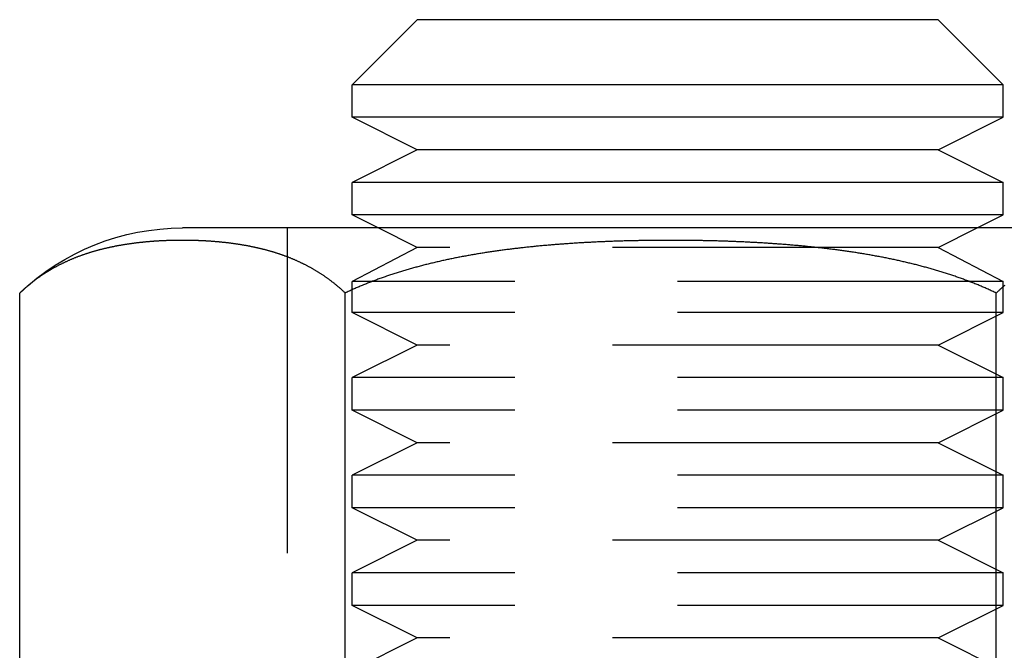
# Model space of a CAD drawing. Extents: x -135 to 657, y -489 to 120.
# Drawn here: x -10 to 5, y 18 to 28 of the extents above; entities that cross this region are included whole.
import ezdxf

# ---------------------------------------------------------------- set-up
doc = ezdxf.new("R2010")
doc.units = 0
doc.header["$LTSCALE"] = 20
doc.linetypes.add('AUSGEZOGEN', pattern=[0])
doc.linetypes.add('VERDECKT', pattern=[0.375, 0.25, -0.125])
doc.layers.get('0').update_dxf_attribs({"linetype": 'AUSGEZOGEN'})
doc.layers.add('STEMPEL', color=3, linetype='AUSGEZOGEN')

# ---------------------------------------------------------------- blocks, each defined once
blk = doc.blocks.new('A$C2EA573AE')
at = {"color": 3, "linetype": 'AUSGEZOGEN', "extrusion": (0, 1, -2e-16)}
for p, q in [((-4, 28), (-5, 27)), ((4, 28), (-4, 28)), ((4, 28), (5, 27)), ((5, 27), (-5, 27)), ((-5, 26.5), (-5, 27)), ((5, 26.5), (5, 27)), ((5, 26.5), (-5, 26.5)), ((-4, 26), (-5, 26.5)), ((4, 26), (5, 26.5)), ((-4, 26), (-5, 25.5)), ((4, 26), (-4, 26)), ((4, 26), (5, 25.5)), ((5, 25.5), (-5, 25.5)), ((-5, 25), (-5, 25.5)), ((5, 25), (5, 25.5)), ((5, 25), (-5, 25)), ((-4.6, 24.8), (-5, 25)), ((4.6, 24.8), (5, 25)), ((7.39377, 24.8), (-7.60623, 24.8)), ((-10.10623, 15), (-10.10623, 23.8)), ((-5.10623, 15), (-5.10623, 23.8)), ((4.89377, 15), (4.89377, 23.8))]:
    blk.add_line(p, q, dxfattribs=at)
at = {"color": 1, "linetype": 'VERDECKT', "extrusion": (0, 1, -2e-16)}
for p, q in [((-6, 24.8), (-6, 14)), ((-4, 24.5), (-4.6, 24.8)), ((4, 24.5), (4.6, 24.8)), ((-4, 24.5), (-5, 23.97589)), ((4, 24.5), (-4, 24.5)), ((4, 24.5), (5, 23.97589)), ((5, 23.97589), (-5, 23.97589)), ((-5, 23.5), (-5, 23.97589)), ((5, 23.5), (5, 23.97589)), ((5, 23.5), (-5, 23.5)), ((-4, 23), (-5, 23.5)), ((4, 23), (5, 23.5)), ((-4, 23), (-5, 22.5)), ((4, 23), (-4, 23)), ((4, 23), (5, 22.5)), ((5, 22.5), (-5, 22.5)), ((-5, 22), (-5, 22.5)), ((5, 22), (5, 22.5)), ((5, 22), (-5, 22)), ((-4, 21.5), (-5, 22)), ((4, 21.5), (5, 22)), ((-4, 21.5), (-5, 21)), ((4, 21.5), (-4, 21.5)), ((4, 21.5), (5, 21)), ((5, 21), (-5, 21)), ((-5, 20.5), (-5, 21)), ((5, 20.5), (5, 21)), ((5, 20.5), (-5, 20.5)), ((-4, 20), (-5, 20.5)), ((4, 20), (5, 20.5)), ((-4, 20), (-5, 19.5)), ((4, 20), (-4, 20)), ((4, 20), (5, 19.5)), ((5, 19.5), (-5, 19.5)), ((-5, 19), (-5, 19.5)), ((5, 19), (5, 19.5)), ((5, 19), (-5, 19)), ((-4, 18.5), (-5, 19)), ((4, 18.5), (5, 19)), ((-4, 18.5), (-5, 18)), ((4, 18.5), (-4, 18.5)), ((4, 18.5), (5, 18))]:
    blk.add_line(p, q, dxfattribs=at)
at = {"color": 3}
for points in [[(-5.10623, 23.8, 0), (-5.11393, 23.8073, 0), (-5.1216, 23.8145, 0), (-5.12926, 23.8217, 0), (-5.1369, 23.8287, 0), (-5.14455, 23.8358, 0), (-5.15222, 23.8428, 0), (-5.15991, 23.8497, 0), (-5.16761, 23.8566, 0), (-5.17533, 23.8635, 0), (-5.18307, 23.8703, 0), (-5.19082, 23.8771, 0), (-5.19859, 23.8838, 0), (-5.20638, 23.8905, 0), (-5.21418, 23.8971, 0), (-5.222, 23.9038, 0), (-5.22983, 23.9103, 0), (-5.23768, 23.9169, 0), (-5.24555, 23.9234, 0), (-5.25343, 23.9298, 0), (-5.26133, 23.9362, 0), (-5.26924, 23.9426, 0), (-5.27717, 23.949, 0), (-5.28511, 23.9552, 0), (-5.29307, 23.9615, 0), (-5.30104, 23.9677, 0), (-5.30903, 23.9739, 0), (-5.31704, 23.98, 0), (-5.32506, 23.9861, 0), (-5.33309, 23.9922, 0), (-5.34114, 23.9982, 0), (-5.3492, 24.0042, 0), (-5.35728, 24.0102, 0), (-5.36537, 24.0161, 0), (-5.37347, 24.0219, 0), (-5.38159, 24.0278, 0), (-5.38973, 24.0336, 0), (-5.39788, 24.0393, 0), (-5.40604, 24.045, 0), (-5.41421, 24.0507, 0), (-5.4224, 24.0564, 0), (-5.4306, 24.062, 0), (-5.43882, 24.0675, 0), (-5.44705, 24.0731, 0), (-5.45529, 24.0786, 0), (-5.46355, 24.084, 0), (-5.47182, 24.0894, 0), (-5.4801, 24.0948, 0), (-5.48839, 24.1002, 0), (-5.4967, 24.1055, 0), (-5.50502, 24.1108, 0), (-5.51335, 24.116, 0), (-5.52169, 24.1212, 0), (-5.53005, 24.1264, 0), (-5.53842, 24.1315, 0), (-5.5468, 24.1366, 0), (-5.55519, 24.1416, 0), (-5.5636, 24.1467, 0), (-5.57201, 24.1517, 0), (-5.58044, 24.1566, 0), (-5.58888, 24.1615, 0), (-5.59733, 24.1664, 0), (-5.60579, 24.1713, 0), (-5.61427, 24.1761, 0), (-5.62275, 24.1809, 0), (-5.63125, 24.1856, 0), (-5.63976, 24.1903, 0), (-5.64827, 24.195, 0), (-5.6568, 24.1996, 0), (-5.66534, 24.2042, 0), (-5.67389, 24.2088, 0), (-5.68245, 24.2134, 0), (-5.69102, 24.2179, 0), (-5.6996, 24.2223, 0), (-5.70819, 24.2268, 0), (-5.71679, 24.2312, 0), (-5.7254, 24.2356, 0), (-5.73403, 24.2399, 0), (-5.74266, 24.2442, 0), (-5.7513, 24.2485, 0), (-5.75995, 24.2527, 0), (-5.7686, 24.2569, 0), (-5.77727, 24.2611, 0), (-5.78595, 24.2652, 0), (-5.79464, 24.2694, 0), (-5.80333, 24.2734, 0), (-5.81204, 24.2775, 0), (-5.82075, 24.2815, 0), (-5.82947, 24.2855, 0), (-5.8382, 24.2894, 0), (-5.84694, 24.2934, 0), (-5.85569, 24.2973, 0), (-5.86445, 24.3011, 0), (-5.87321, 24.3049, 0), (-5.88198, 24.3087, 0), (-5.89076, 24.3125, 0), (-5.89955, 24.3162, 0), (-5.90834, 24.3199, 0), (-5.91715, 24.3236, 0), (-5.92596, 24.3273, 0), (-5.93478, 24.3309, 0), (-5.9436, 24.3344, 0), (-5.95244, 24.338, 0), (-5.96128, 24.3415, 0), (-5.97012, 24.345, 0), (-5.97898, 24.3485, 0), (-5.98784, 24.3519, 0), (-5.99671, 24.3553, 0), (-6.00558, 24.3587, 0), (-6.01446, 24.362, 0), (-6.02335, 24.3654, 0), (-6.03225, 24.3686, 0), (-6.04115, 24.3719, 0), (-6.05005, 24.3751, 0), (-6.05897, 24.3783, 0), (-6.06788, 24.3815, 0), (-6.07681, 24.3846, 0), (-6.08574, 24.3878, 0), (-6.09467, 24.3908, 0), (-6.10362, 24.3939, 0), (-6.11256, 24.3969, 0), (-6.12151, 24.3999, 0), (-6.13047, 24.4029, 0), (-6.13943, 24.4059, 0), (-6.1484, 24.4088, 0), (-6.15737, 24.4117, 0), (-6.16635, 24.4145, 0), (-6.17533, 24.4174, 0), (-6.18432, 24.4202, 0), (-6.19331, 24.423, 0), (-6.20231, 24.4257, 0), (-6.21131, 24.4285, 0), (-6.22031, 24.4312, 0), (-6.22932, 24.4338, 0), (-6.23833, 24.4365, 0), (-6.24735, 24.4391, 0), (-6.25637, 24.4417, 0), (-6.26539, 24.4443, 0), (-6.27442, 24.4468, 0), (-6.28345, 24.4494, 0), (-6.29248, 24.4519, 0), (-6.30152, 24.4543, 0), (-6.31056, 24.4568, 0), (-6.3196, 24.4592, 0), (-6.32865, 24.4616, 0), (-6.3377, 24.464, 0), (-6.34675, 24.4663, 0), (-6.35581, 24.4686, 0), (-6.36486, 24.4709, 0), (-6.37392, 24.4732, 0), (-6.38299, 24.4755, 0), (-6.39205, 24.4777, 0), (-6.40112, 24.4799, 0), (-6.41019, 24.4821, 0), (-6.41926, 24.4842, 0), (-6.42833, 24.4864, 0), (-6.4374, 24.4885, 0), (-6.44648, 24.4906, 0), (-6.45555, 24.4926, 0), (-6.46463, 24.4947, 0), (-6.47371, 24.4967, 0), (-6.48279, 24.4987, 0), (-6.49187, 24.5007, 0), (-6.50096, 24.5026, 0), (-6.51004, 24.5046, 0), (-6.51912, 24.5065, 0), (-6.52821, 24.5084, 0), (-6.5373, 24.5102, 0), (-6.54638, 24.5121, 0), (-6.55547, 24.5139, 0), (-6.56456, 24.5157, 0), (-6.57364, 24.5175, 0), (-6.58273, 24.5192, 0), (-6.59182, 24.521, 0), (-6.6009, 24.5227, 0), (-6.60999, 24.5244, 0), (-6.61908, 24.5261, 0), (-6.62816, 24.5277, 0), (-6.63725, 24.5294, 0), (-6.64633, 24.531, 0), (-6.65542, 24.5326, 0), (-6.6645, 24.5342, 0), (-6.67358, 24.5357, 0), (-6.68266, 24.5372, 0), (-6.69174, 24.5388, 0), (-6.70082, 24.5403, 0), (-6.7099, 24.5417, 0), (-6.71898, 24.5432, 0), (-6.72805, 24.5446, 0), (-6.73712, 24.5461, 0), (-6.74619, 24.5475, 0), (-6.75526, 24.5488, 0), (-6.76433, 24.5502, 0), (-6.7734, 24.5516, 0), (-6.78246, 24.5529, 0), (-6.79152, 24.5542, 0), (-6.80058, 24.5555, 0), (-6.80964, 24.5568, 0), (-6.81869, 24.558, 0), (-6.82774, 24.5592, 0), (-6.83679, 24.5605, 0), (-6.84583, 24.5617, 0), (-6.85488, 24.5628, 0), (-6.86392, 24.564, 0), (-6.87295, 24.5652, 0), (-6.88198, 24.5663, 0), (-6.89101, 24.5674, 0), (-6.90004, 24.5685, 0), (-6.90906, 24.5696, 0), (-6.91808, 24.5707, 0), (-6.9271, 24.5717, 0), (-6.93611, 24.5727, 0), (-6.94511, 24.5738, 0), (-6.95412, 24.5747, 0), (-6.96312, 24.5757, 0), (-6.97211, 24.5767, 0), (-6.9811, 24.5777, 0), (-6.99009, 24.5786, 0), (-6.99907, 24.5795, 0), (-7.00805, 24.5804, 0), (-7.01702, 24.5813, 0), (-7.02598, 24.5822, 0), (-7.03495, 24.583, 0), (-7.0439, 24.5839, 0), (-7.05285, 24.5847, 0), (-7.0618, 24.5855, 0), (-7.07074, 24.5863, 0), (-7.07968, 24.5871, 0), (-7.08861, 24.5879, 0), (-7.09753, 24.5886, 0), (-7.10645, 24.5894, 0), (-7.11536, 24.5901, 0), (-7.12427, 24.5908, 0), (-7.13317, 24.5915, 0), (-7.14206, 24.5922, 0), (-7.15095, 24.5928, 0), (-7.15983, 24.5935, 0), (-7.16871, 24.5941, 0), (-7.17758, 24.5947, 0), (-7.18644, 24.5954, 0), (-7.1953, 24.5959, 0), (-7.20414, 24.5965, 0), (-7.21299, 24.5971, 0), (-7.22182, 24.5977, 0), (-7.23065, 24.5982, 0), (-7.23947, 24.5987, 0), (-7.24828, 24.5992, 0), (-7.25709, 24.5997, 0), (-7.26588, 24.6002, 0), (-7.27467, 24.6007, 0), (-7.28345, 24.6011, 0), (-7.29223, 24.6016, 0), (-7.301, 24.602, 0), (-7.30975, 24.6024, 0), (-7.3185, 24.6028, 0), (-7.32725, 24.6032, 0), (-7.33598, 24.6036, 0), (-7.3447, 24.604, 0), (-7.35342, 24.6043, 0), (-7.36213, 24.6047, 0), (-7.37083, 24.605, 0), (-7.37952, 24.6053, 0), (-7.3882, 24.6056, 0), (-7.39687, 24.6059, 0), (-7.40553, 24.6062, 0), (-7.41419, 24.6065, 0), (-7.42283, 24.6067, 0), (-7.43146, 24.6069, 0), (-7.44009, 24.6072, 0), (-7.44871, 24.6074, 0), (-7.45731, 24.6076, 0), (-7.46591, 24.6078, 0), (-7.47449, 24.608, 0), (-7.48307, 24.6081, 0), (-7.49163, 24.6083, 0), (-7.50019, 24.6084, 0), (-7.50873, 24.6086, 0), (-7.51727, 24.6087, 0), (-7.52579, 24.6088, 0), (-7.53431, 24.6089, 0), (-7.54281, 24.609, 0), (-7.5513, 24.6091, 0), (-7.55978, 24.6091, 0), (-7.56825, 24.6092, 0), (-7.57671, 24.6092, 0), (-7.58516, 24.6093, 0), (-7.59359, 24.6093, 0), (-7.60202, 24.6093, 0), (-7.61043, 24.6093, 0), (-7.61886, 24.6093, 0), (-7.62729, 24.6093, 0), (-7.63574, 24.6092, 0), (-7.6442, 24.6092, 0), (-7.65267, 24.6091, 0), (-7.66115, 24.6091, 0), (-7.66964, 24.609, 0), (-7.67814, 24.6089, 0), (-7.68666, 24.6088, 0), (-7.69518, 24.6087, 0), (-7.70372, 24.6086, 0), (-7.71226, 24.6084, 0), (-7.72082, 24.6083, 0), (-7.72938, 24.6081, 0), (-7.73796, 24.608, 0), (-7.74654, 24.6078, 0), (-7.75514, 24.6076, 0), (-7.76375, 24.6074, 0), (-7.77236, 24.6072, 0), (-7.78099, 24.6069, 0), (-7.78962, 24.6067, 0), (-7.79826, 24.6065, 0), (-7.80692, 24.6062, 0), (-7.81558, 24.6059, 0), (-7.82425, 24.6056, 0), (-7.83293, 24.6053, 0), (-7.84162, 24.605, 0), (-7.85032, 24.6047, 0), (-7.85903, 24.6043, 0), (-7.86775, 24.604, 0), (-7.87647, 24.6036, 0), (-7.88521, 24.6032, 0), (-7.89395, 24.6028, 0), (-7.9027, 24.6024, 0), (-7.91146, 24.602, 0), (-7.92022, 24.6016, 0), (-7.929, 24.6011, 0), (-7.93778, 24.6007, 0), (-7.94657, 24.6002, 0), (-7.95537, 24.5997, 0), (-7.96417, 24.5992, 0), (-7.97298, 24.5987, 0), (-7.9818, 24.5982, 0), (-7.99063, 24.5977, 0), (-7.99946, 24.5971, 0), (-8.00831, 24.5965, 0), (-8.01715, 24.5959, 0), (-8.02601, 24.5954, 0), (-8.03487, 24.5947, 0), (-8.04374, 24.5941, 0), (-8.05262, 24.5935, 0), (-8.0615, 24.5928, 0), (-8.07039, 24.5922, 0), (-8.07928, 24.5915, 0), (-8.08818, 24.5908, 0), (-8.09709, 24.5901, 0), (-8.106, 24.5894, 0), (-8.11492, 24.5886, 0), (-8.12384, 24.5879, 0), (-8.13277, 24.5871, 0), (-8.14171, 24.5863, 0), (-8.15065, 24.5855, 0), (-8.1596, 24.5847, 0), (-8.16855, 24.5839, 0), (-8.1775, 24.583, 0), (-8.18647, 24.5822, 0), (-8.19543, 24.5813, 0), (-8.20441, 24.5804, 0), (-8.21338, 24.5795, 0), (-8.22236, 24.5786, 0), (-8.23135, 24.5777, 0), (-8.24034, 24.5767, 0), (-8.24933, 24.5757, 0), (-8.25833, 24.5747, 0), (-8.26734, 24.5738, 0), (-8.27634, 24.5727, 0), (-8.28535, 24.5717, 0), (-8.29437, 24.5707, 0), (-8.30339, 24.5696, 0), (-8.31241, 24.5685, 0), (-8.32144, 24.5674, 0), (-8.33047, 24.5663, 0), (-8.3395, 24.5652, 0), (-8.34854, 24.564, 0), (-8.35757, 24.5628, 0), (-8.36662, 24.5617, 0), (-8.37566, 24.5605, 0), (-8.38471, 24.5592, 0), (-8.39376, 24.558, 0), (-8.40281, 24.5568, 0), (-8.41187, 24.5555, 0), (-8.42093, 24.5542, 0), (-8.42999, 24.5529, 0), (-8.43905, 24.5516, 0), (-8.44812, 24.5502, 0), (-8.45719, 24.5488, 0), (-8.46626, 24.5475, 0), (-8.47533, 24.5461, 0), (-8.4844, 24.5446, 0), (-8.49347, 24.5432, 0), (-8.50255, 24.5417, 0), (-8.51163, 24.5403, 0), (-8.52071, 24.5388, 0), (-8.52979, 24.5372, 0), (-8.53887, 24.5357, 0), (-8.54795, 24.5342, 0), (-8.55703, 24.5326, 0), (-8.56612, 24.531, 0), (-8.5752, 24.5294, 0), (-8.58429, 24.5277, 0), (-8.59337, 24.5261, 0), (-8.60246, 24.5244, 0), (-8.61155, 24.5227, 0), (-8.62063, 24.521, 0), (-8.62972, 24.5192, 0), (-8.63881, 24.5175, 0), (-8.6479, 24.5157, 0), (-8.65698, 24.5139, 0), (-8.66607, 24.5121, 0), (-8.67515, 24.5102, 0), (-8.68424, 24.5084, 0), (-8.69333, 24.5065, 0), (-8.70241, 24.5046, 0), (-8.71149, 24.5026, 0), (-8.72058, 24.5007, 0), (-8.72966, 24.4987, 0), (-8.73874, 24.4967, 0), (-8.74782, 24.4947, 0), (-8.7569, 24.4926, 0), (-8.76597, 24.4906, 0), (-8.77505, 24.4885, 0), (-8.78412, 24.4864, 0), (-8.7932, 24.4842, 0), (-8.80227, 24.4821, 0), (-8.81133, 24.4799, 0), (-8.8204, 24.4777, 0), (-8.82946, 24.4755, 0), (-8.83853, 24.4732, 0), (-8.84759, 24.4709, 0), (-8.85664, 24.4686, 0), (-8.8657, 24.4663, 0), (-8.87475, 24.464, 0), (-8.8838, 24.4616, 0), (-8.89285, 24.4592, 0), (-8.90189, 24.4568, 0), (-8.91093, 24.4543, 0), (-8.91997, 24.4519, 0), (-8.929, 24.4494, 0), (-8.93803, 24.4468, 0), (-8.94706, 24.4443, 0), (-8.95608, 24.4417, 0), (-8.9651, 24.4391, 0), (-8.97412, 24.4365, 0), (-8.98313, 24.4338, 0), (-8.99214, 24.4312, 0), (-9.00114, 24.4285, 0), (-9.01014, 24.4257, 0), (-9.01914, 24.423, 0), (-9.02813, 24.4202, 0), (-9.03712, 24.4174, 0), (-9.0461, 24.4145, 0), (-9.05508, 24.4117, 0), (-9.06405, 24.4088, 0), (-9.07302, 24.4059, 0), (-9.08198, 24.4029, 0), (-9.09094, 24.3999, 0), (-9.09989, 24.3969, 0), (-9.10883, 24.3939, 0), (-9.11778, 24.3908, 0), (-9.12671, 24.3878, 0), (-9.13564, 24.3846, 0), (-9.14457, 24.3815, 0), (-9.15348, 24.3783, 0), (-9.1624, 24.3751, 0), (-9.1713, 24.3719, 0), (-9.1802, 24.3686, 0), (-9.1891, 24.3654, 0), (-9.19799, 24.362, 0), (-9.20687, 24.3587, 0), (-9.21574, 24.3553, 0), (-9.22461, 24.3519, 0), (-9.23347, 24.3485, 0), (-9.24233, 24.345, 0), (-9.25117, 24.3415, 0), (-9.26001, 24.338, 0), (-9.26885, 24.3344, 0), (-9.27767, 24.3309, 0), (-9.28649, 24.3273, 0), (-9.2953, 24.3236, 0), (-9.30411, 24.3199, 0), (-9.3129, 24.3162, 0), (-9.32169, 24.3125, 0), (-9.33047, 24.3087, 0), (-9.33924, 24.3049, 0), (-9.34801, 24.3011, 0), (-9.35676, 24.2973, 0), (-9.36551, 24.2934, 0), (-9.37425, 24.2894, 0), (-9.38298, 24.2855, 0), (-9.3917, 24.2815, 0), (-9.40041, 24.2775, 0), (-9.40912, 24.2734, 0), (-9.41781, 24.2694, 0), (-9.4265, 24.2652, 0), (-9.43518, 24.2611, 0), (-9.44385, 24.2569, 0), (-9.45251, 24.2527, 0), (-9.46115, 24.2485, 0), (-9.46979, 24.2442, 0), (-9.47842, 24.2399, 0), (-9.48705, 24.2356, 0), (-9.49566, 24.2312, 0), (-9.50426, 24.2268, 0), (-9.51285, 24.2223, 0), (-9.52143, 24.2179, 0), (-9.53, 24.2134, 0), (-9.53856, 24.2088, 0), (-9.54711, 24.2042, 0), (-9.55565, 24.1996, 0), (-9.56418, 24.195, 0), (-9.57269, 24.1903, 0), (-9.5812, 24.1856, 0), (-9.5897, 24.1809, 0), (-9.59818, 24.1761, 0), (-9.60666, 24.1713, 0), (-9.61512, 24.1664, 0), (-9.62357, 24.1615, 0), (-9.63201, 24.1566, 0), (-9.64044, 24.1517, 0), (-9.64885, 24.1467, 0), (-9.65726, 24.1416, 0), (-9.66565, 24.1366, 0), (-9.67403, 24.1315, 0), (-9.6824, 24.1264, 0), (-9.69076, 24.1212, 0), (-9.6991, 24.116, 0), (-9.70743, 24.1108, 0), (-9.71575, 24.1055, 0), (-9.72406, 24.1002, 0), (-9.73235, 24.0948, 0), (-9.74063, 24.0894, 0), (-9.7489, 24.084, 0), (-9.75716, 24.0786, 0), (-9.7654, 24.0731, 0), (-9.77363, 24.0675, 0), (-9.78185, 24.062, 0), (-9.79005, 24.0564, 0), (-9.79824, 24.0507, 0), (-9.80641, 24.045, 0), (-9.81457, 24.0393, 0), (-9.82272, 24.0336, 0), (-9.83086, 24.0278, 0), (-9.83898, 24.0219, 0), (-9.84708, 24.0161, 0), (-9.85517, 24.0102, 0), (-9.86325, 24.0042, 0), (-9.87131, 23.9982, 0), (-9.87936, 23.9922, 0), (-9.88739, 23.9861, 0), (-9.89541, 23.98, 0), (-9.90342, 23.9739, 0), (-9.91141, 23.9677, 0), (-9.91938, 23.9615, 0), (-9.92734, 23.9552, 0), (-9.93528, 23.949, 0), (-9.94321, 23.9426, 0), (-9.95113, 23.9362, 0), (-9.95902, 23.9298, 0), (-9.9669, 23.9234, 0), (-9.97477, 23.9169, 0), (-9.98262, 23.9103, 0), (-9.99045, 23.9038, 0), (-9.99827, 23.8971, 0), (-10.0061, 23.8905, 0), (-10.0139, 23.8838, 0), (-10.0216, 23.8771, 0), (-10.0294, 23.8703, 0), (-10.0371, 23.8635, 0), (-10.0448, 23.8566, 0), (-10.0525, 23.8497, 0), (-10.0602, 23.8428, 0), (-10.0679, 23.8358, 0), (-10.0755, 23.8287, 0), (-10.0832, 23.8217, 0), (-10.0908, 23.8145, 0), (-10.0985, 23.8073, 0), (-10.1062, 23.8, 0)], [(4.89377, 23.8, 0), (4.87837, 23.8073, 0), (4.86302, 23.8145, 0), (4.8477, 23.8217, 0), (4.83242, 23.8287, 0), (4.81712, 23.8358, 0), (4.80178, 23.8428, 0), (4.78641, 23.8497, 0), (4.771, 23.8566, 0), (4.75556, 23.8635, 0), (4.74009, 23.8703, 0), (4.72458, 23.8771, 0), (4.70904, 23.8838, 0), (4.69347, 23.8905, 0), (4.67787, 23.8971, 0), (4.66223, 23.9038, 0), (4.64657, 23.9103, 0), (4.63086, 23.9169, 0), (4.61513, 23.9234, 0), (4.59937, 23.9298, 0), (4.58357, 23.9362, 0), (4.56775, 23.9426, 0), (4.55189, 23.949, 0), (4.536, 23.9552, 0), (4.52009, 23.9615, 0), (4.50414, 23.9677, 0), (4.48816, 23.9739, 0), (4.47215, 23.98, 0), (4.45611, 23.9861, 0), (4.44005, 23.9922, 0), (4.42395, 23.9982, 0), (4.40782, 24.0042, 0), (4.39167, 24.0102, 0), (4.37549, 24.0161, 0), (4.35928, 24.0219, 0), (4.34304, 24.0278, 0), (4.32677, 24.0336, 0), (4.31047, 24.0393, 0), (4.29415, 24.045, 0), (4.2778, 24.0507, 0), (4.26142, 24.0564, 0), (4.24502, 24.062, 0), (4.22858, 24.0675, 0), (4.21213, 24.0731, 0), (4.19564, 24.0786, 0), (4.17913, 24.084, 0), (4.16259, 24.0894, 0), (4.14603, 24.0948, 0), (4.12944, 24.1002, 0), (4.11283, 24.1055, 0), (4.09619, 24.1108, 0), (4.07953, 24.116, 0), (4.06284, 24.1212, 0), (4.04612, 24.1264, 0), (4.02939, 24.1315, 0), (4.01263, 24.1366, 0), (3.99584, 24.1416, 0), (3.97903, 24.1467, 0), (3.9622, 24.1517, 0), (3.94534, 24.1566, 0), (3.92846, 24.1615, 0), (3.91156, 24.1664, 0), (3.89464, 24.1713, 0), (3.87769, 24.1761, 0), (3.86072, 24.1809, 0), (3.84373, 24.1856, 0), (3.82671, 24.1903, 0), (3.80968, 24.195, 0), (3.79262, 24.1996, 0), (3.77554, 24.2042, 0), (3.75844, 24.2088, 0), (3.74132, 24.2134, 0), (3.72418, 24.2179, 0), (3.70702, 24.2223, 0), (3.68984, 24.2268, 0), (3.67264, 24.2312, 0), (3.65542, 24.2356, 0), (3.63817, 24.2399, 0), (3.62091, 24.2442, 0), (3.60363, 24.2485, 0), (3.58633, 24.2527, 0), (3.56902, 24.2569, 0), (3.55168, 24.2611, 0), (3.53433, 24.2652, 0), (3.51695, 24.2694, 0), (3.49956, 24.2734, 0), (3.48215, 24.2775, 0), (3.46473, 24.2815, 0), (3.44728, 24.2855, 0), (3.42982, 24.2894, 0), (3.41234, 24.2934, 0), (3.39485, 24.2973, 0), (3.37734, 24.3011, 0), (3.35981, 24.3049, 0), (3.34226, 24.3087, 0), (3.3247, 24.3125, 0), (3.30713, 24.3162, 0), (3.28954, 24.3199, 0), (3.27193, 24.3236, 0), (3.25431, 24.3273, 0), (3.23667, 24.3309, 0), (3.21902, 24.3344, 0), (3.20135, 24.338, 0), (3.18367, 24.3415, 0), (3.16598, 24.345, 0), (3.14827, 24.3485, 0), (3.13054, 24.3519, 0), (3.11281, 24.3553, 0), (3.09506, 24.3587, 0), (3.0773, 24.362, 0), (3.05952, 24.3654, 0), (3.04173, 24.3686, 0), (3.02393, 24.3719, 0), (3.00612, 24.3751, 0), (2.98829, 24.3783, 0), (2.97046, 24.3815, 0), (2.95261, 24.3846, 0), (2.93475, 24.3878, 0), (2.91688, 24.3908, 0), (2.89899, 24.3939, 0), (2.8811, 24.3969, 0), (2.8632, 24.3999, 0), (2.84528, 24.4029, 0), (2.82736, 24.4059, 0), (2.80942, 24.4088, 0), (2.79148, 24.4117, 0), (2.77352, 24.4145, 0), (2.75556, 24.4174, 0), (2.73759, 24.4202, 0), (2.7196, 24.423, 0), (2.70161, 24.4257, 0), (2.68361, 24.4285, 0), (2.66561, 24.4312, 0), (2.64759, 24.4338, 0), (2.62956, 24.4365, 0), (2.61153, 24.4391, 0), (2.59349, 24.4417, 0), (2.57545, 24.4443, 0), (2.55739, 24.4468, 0), (2.53933, 24.4494, 0), (2.52126, 24.4519, 0), (2.50319, 24.4543, 0), (2.48511, 24.4568, 0), (2.46702, 24.4592, 0), (2.44893, 24.4616, 0), (2.43083, 24.464, 0), (2.41272, 24.4663, 0), (2.39461, 24.4686, 0), (2.3765, 24.4709, 0), (2.35838, 24.4732, 0), (2.34025, 24.4755, 0), (2.32212, 24.4777, 0), (2.30399, 24.4799, 0), (2.28586, 24.4821, 0), (2.26771, 24.4842, 0), (2.24957, 24.4864, 0), (2.23142, 24.4885, 0), (2.21327, 24.4906, 0), (2.19512, 24.4926, 0), (2.17696, 24.4947, 0), (2.1588, 24.4967, 0), (2.14064, 24.4987, 0), (2.12248, 24.5007, 0), (2.10431, 24.5026, 0), (2.08614, 24.5046, 0), (2.06798, 24.5065, 0), (2.04981, 24.5084, 0), (2.03163, 24.5102, 0), (2.01346, 24.5121, 0), (1.99529, 24.5139, 0), (1.97711, 24.5157, 0), (1.95894, 24.5175, 0), (1.94077, 24.5192, 0), (1.92259, 24.521, 0), (1.90442, 24.5227, 0), (1.88625, 24.5244, 0), (1.86807, 24.5261, 0), (1.8499, 24.5277, 0), (1.83173, 24.5294, 0), (1.81356, 24.531, 0), (1.79539, 24.5326, 0), (1.77723, 24.5342, 0), (1.75906, 24.5357, 0), (1.7409, 24.5372, 0), (1.72274, 24.5388, 0), (1.70458, 24.5403, 0), (1.68642, 24.5417, 0), (1.66827, 24.5432, 0), (1.65012, 24.5446, 0), (1.63198, 24.5461, 0), (1.61384, 24.5475, 0), (1.5957, 24.5488, 0), (1.57756, 24.5502, 0), (1.55943, 24.5516, 0), (1.54131, 24.5529, 0), (1.52318, 24.5542, 0), (1.50507, 24.5555, 0), (1.48695, 24.5568, 0), (1.46885, 24.558, 0), (1.45074, 24.5592, 0), (1.43265, 24.5605, 0), (1.41456, 24.5617, 0), (1.39647, 24.5628, 0), (1.37839, 24.564, 0), (1.36032, 24.5652, 0), (1.34226, 24.5663, 0), (1.3242, 24.5674, 0), (1.30615, 24.5685, 0), (1.2881, 24.5696, 0), (1.27006, 24.5707, 0), (1.25203, 24.5717, 0), (1.23401, 24.5727, 0), (1.216, 24.5738, 0), (1.19799, 24.5747, 0), (1.17999, 24.5757, 0), (1.162, 24.5767, 0), (1.14402, 24.5777, 0), (1.12605, 24.5786, 0), (1.10809, 24.5795, 0), (1.09013, 24.5804, 0), (1.07219, 24.5813, 0), (1.05426, 24.5822, 0), (1.03633, 24.583, 0), (1.01842, 24.5839, 0), (1.00052, 24.5847, 0), (0.98262, 24.5855, 0), (0.96474, 24.5863, 0), (0.94687, 24.5871, 0), (0.92901, 24.5879, 0), (0.91116, 24.5886, 0), (0.89333, 24.5894, 0), (0.8755, 24.5901, 0), (0.85769, 24.5908, 0), (0.83988, 24.5915, 0), (0.8221, 24.5922, 0), (0.80432, 24.5928, 0), (0.78656, 24.5935, 0), (0.7688, 24.5941, 0), (0.75107, 24.5947, 0), (0.73334, 24.5954, 0), (0.71563, 24.5959, 0), (0.69794, 24.5965, 0), (0.68025, 24.5971, 0), (0.66258, 24.5977, 0), (0.64493, 24.5982, 0), (0.62729, 24.5987, 0), (0.60967, 24.5992, 0), (0.59205, 24.5997, 0), (0.57446, 24.6002, 0), (0.55688, 24.6007, 0), (0.53932, 24.6011, 0), (0.52177, 24.6016, 0), (0.50423, 24.602, 0), (0.48672, 24.6024, 0), (0.46922, 24.6028, 0), (0.45173, 24.6032, 0), (0.43427, 24.6036, 0), (0.41682, 24.604, 0), (0.39939, 24.6043, 0), (0.38197, 24.6047, 0), (0.36457, 24.605, 0), (0.34719, 24.6053, 0), (0.32983, 24.6056, 0), (0.31249, 24.6059, 0), (0.29516, 24.6062, 0), (0.27785, 24.6065, 0), (0.26056, 24.6067, 0), (0.2433, 24.6069, 0), (0.22604, 24.6072, 0), (0.20882, 24.6074, 0), (0.1916, 24.6076, 0), (0.17441, 24.6078, 0), (0.15724, 24.608, 0), (0.14009, 24.6081, 0), (0.12296, 24.6083, 0), (0.10585, 24.6084, 0), (0.08876, 24.6086, 0), (0.07169, 24.6087, 0), (0.05464, 24.6088, 0), (0.03761, 24.6089, 0), (0.02061, 24.609, 0), (0.00362, 24.6091, 0), (-0.01334, 24.6091, 0), (-0.03028, 24.6092, 0), (-0.04719, 24.6092, 0), (-0.06409, 24.6093, 0), (-0.08096, 24.6093, 0), (-0.09781, 24.6093, 0), (-0.11464, 24.6093, 0), (-0.13149, 24.6093, 0), (-0.14836, 24.6093, 0), (-0.16526, 24.6092, 0), (-0.18217, 24.6092, 0), (-0.19911, 24.6091, 0), (-0.21607, 24.6091, 0), (-0.23306, 24.609, 0), (-0.25006, 24.6089, 0), (-0.26709, 24.6088, 0), (-0.28414, 24.6087, 0), (-0.30121, 24.6086, 0), (-0.3183, 24.6084, 0), (-0.33541, 24.6083, 0), (-0.35254, 24.6081, 0), (-0.36969, 24.608, 0), (-0.38686, 24.6078, 0), (-0.40405, 24.6076, 0), (-0.42127, 24.6074, 0), (-0.4385, 24.6072, 0), (-0.45575, 24.6069, 0), (-0.47302, 24.6067, 0), (-0.4903, 24.6065, 0), (-0.50761, 24.6062, 0), (-0.52494, 24.6059, 0), (-0.54228, 24.6056, 0), (-0.55964, 24.6053, 0), (-0.57702, 24.605, 0), (-0.59442, 24.6047, 0), (-0.61184, 24.6043, 0), (-0.62927, 24.604, 0), (-0.64672, 24.6036, 0), (-0.66419, 24.6032, 0), (-0.68167, 24.6028, 0), (-0.69917, 24.6024, 0), (-0.71669, 24.602, 0), (-0.73422, 24.6016, 0), (-0.75177, 24.6011, 0), (-0.76933, 24.6007, 0), (-0.78691, 24.6002, 0), (-0.80451, 24.5997, 0), (-0.82212, 24.5992, 0), (-0.83974, 24.5987, 0), (-0.85738, 24.5982, 0), (-0.87504, 24.5977, 0), (-0.8927, 24.5971, 0), (-0.91039, 24.5965, 0), (-0.92808, 24.5959, 0), (-0.94579, 24.5954, 0), (-0.96352, 24.5947, 0), (-0.98126, 24.5941, 0), (-0.99901, 24.5935, 0), (-1.01677, 24.5928, 0), (-1.03455, 24.5922, 0), (-1.05234, 24.5915, 0), (-1.07014, 24.5908, 0), (-1.08795, 24.5901, 0), (-1.10578, 24.5894, 0), (-1.12361, 24.5886, 0), (-1.14146, 24.5879, 0), (-1.15932, 24.5871, 0), (-1.17719, 24.5863, 0), (-1.19507, 24.5855, 0), (-1.21297, 24.5847, 0), (-1.23087, 24.5839, 0), (-1.24878, 24.583, 0), (-1.26671, 24.5822, 0), (-1.28464, 24.5813, 0), (-1.30259, 24.5804, 0), (-1.32054, 24.5795, 0), (-1.3385, 24.5786, 0), (-1.35647, 24.5777, 0), (-1.37445, 24.5767, 0), (-1.39244, 24.5757, 0), (-1.41044, 24.5747, 0), (-1.42845, 24.5738, 0), (-1.44646, 24.5727, 0), (-1.46448, 24.5717, 0), (-1.48251, 24.5707, 0), (-1.50055, 24.5696, 0), (-1.5186, 24.5685, 0), (-1.53665, 24.5674, 0), (-1.55471, 24.5663, 0), (-1.57277, 24.5652, 0), (-1.59085, 24.564, 0), (-1.60892, 24.5628, 0), (-1.62701, 24.5617, 0), (-1.6451, 24.5605, 0), (-1.6632, 24.5592, 0), (-1.6813, 24.558, 0), (-1.6994, 24.5568, 0), (-1.71752, 24.5555, 0), (-1.73563, 24.5542, 0), (-1.75376, 24.5529, 0), (-1.77188, 24.5516, 0), (-1.79001, 24.5502, 0), (-1.80815, 24.5488, 0), (-1.82629, 24.5475, 0), (-1.84443, 24.5461, 0), (-1.86257, 24.5446, 0), (-1.88072, 24.5432, 0), (-1.89888, 24.5417, 0), (-1.91703, 24.5403, 0), (-1.93519, 24.5388, 0), (-1.95335, 24.5372, 0), (-1.97151, 24.5357, 0), (-1.98968, 24.5342, 0), (-2.00784, 24.5326, 0), (-2.02601, 24.531, 0), (-2.04418, 24.5294, 0), (-2.06235, 24.5277, 0), (-2.08052, 24.5261, 0), (-2.0987, 24.5244, 0), (-2.11687, 24.5227, 0), (-2.13504, 24.521, 0), (-2.15322, 24.5192, 0), (-2.17139, 24.5175, 0), (-2.18957, 24.5157, 0), (-2.20774, 24.5139, 0), (-2.22591, 24.5121, 0), (-2.24408, 24.5102, 0), (-2.26226, 24.5084, 0), (-2.28043, 24.5065, 0), (-2.2986, 24.5046, 0), (-2.31676, 24.5026, 0), (-2.33493, 24.5007, 0), (-2.35309, 24.4987, 0), (-2.37125, 24.4967, 0), (-2.38941, 24.4947, 0), (-2.40757, 24.4926, 0), (-2.42572, 24.4906, 0), (-2.44387, 24.4885, 0), (-2.46202, 24.4864, 0), (-2.48017, 24.4842, 0), (-2.49831, 24.4821, 0), (-2.51644, 24.4799, 0), (-2.53458, 24.4777, 0), (-2.5527, 24.4755, 0), (-2.57083, 24.4732, 0), (-2.58895, 24.4709, 0), (-2.60706, 24.4686, 0), (-2.62517, 24.4663, 0), (-2.64328, 24.464, 0), (-2.66138, 24.4616, 0), (-2.67947, 24.4592, 0), (-2.69756, 24.4568, 0), (-2.71564, 24.4543, 0), (-2.73371, 24.4519, 0), (-2.75178, 24.4494, 0), (-2.76984, 24.4468, 0), (-2.7879, 24.4443, 0), (-2.80594, 24.4417, 0), (-2.82398, 24.4391, 0), (-2.84201, 24.4365, 0), (-2.86004, 24.4338, 0), (-2.87806, 24.4312, 0), (-2.89606, 24.4285, 0), (-2.91406, 24.4257, 0), (-2.93205, 24.423, 0), (-2.95004, 24.4202, 0), (-2.96801, 24.4174, 0), (-2.98597, 24.4145, 0), (-3.00393, 24.4117, 0), (-3.02187, 24.4088, 0), (-3.03981, 24.4059, 0), (-3.05773, 24.4029, 0), (-3.07565, 24.3999, 0), (-3.09355, 24.3969, 0), (-3.11144, 24.3939, 0), (-3.12933, 24.3908, 0), (-3.1472, 24.3878, 0), (-3.16506, 24.3846, 0), (-3.18291, 24.3815, 0), (-3.20074, 24.3783, 0), (-3.21857, 24.3751, 0), (-3.23638, 24.3719, 0), (-3.25418, 24.3686, 0), (-3.27197, 24.3654, 0), (-3.28975, 24.362, 0), (-3.30751, 24.3587, 0), (-3.32526, 24.3553, 0), (-3.34299, 24.3519, 0), (-3.36072, 24.3485, 0), (-3.37843, 24.345, 0), (-3.39612, 24.3415, 0), (-3.4138, 24.338, 0), (-3.43147, 24.3344, 0), (-3.44912, 24.3309, 0), (-3.46676, 24.3273, 0), (-3.48438, 24.3236, 0), (-3.50199, 24.3199, 0), (-3.51958, 24.3162, 0), (-3.53715, 24.3125, 0), (-3.55471, 24.3087, 0), (-3.57226, 24.3049, 0), (-3.58979, 24.3011, 0), (-3.6073, 24.2973, 0), (-3.62479, 24.2934, 0), (-3.64227, 24.2894, 0), (-3.65973, 24.2855, 0), (-3.67718, 24.2815, 0), (-3.6946, 24.2775, 0), (-3.71201, 24.2734, 0), (-3.7294, 24.2694, 0), (-3.74678, 24.2652, 0), (-3.76413, 24.2611, 0), (-3.78147, 24.2569, 0), (-3.79878, 24.2527, 0), (-3.81608, 24.2485, 0), (-3.83336, 24.2442, 0), (-3.85062, 24.2399, 0), (-3.86787, 24.2356, 0), (-3.88509, 24.2312, 0), (-3.90229, 24.2268, 0), (-3.91947, 24.2223, 0), (-3.93663, 24.2179, 0), (-3.95377, 24.2134, 0), (-3.97089, 24.2088, 0), (-3.98799, 24.2042, 0), (-4.00507, 24.1996, 0), (-4.02213, 24.195, 0), (-4.03916, 24.1903, 0), (-4.05618, 24.1856, 0), (-4.07317, 24.1809, 0), (-4.09014, 24.1761, 0), (-4.10709, 24.1713, 0), (-4.12401, 24.1664, 0), (-4.14091, 24.1615, 0), (-4.15779, 24.1566, 0), (-4.17465, 24.1517, 0), (-4.19148, 24.1467, 0), (-4.20829, 24.1416, 0), (-4.22508, 24.1366, 0), (-4.24184, 24.1315, 0), (-4.25858, 24.1264, 0), (-4.27529, 24.1212, 0), (-4.29198, 24.116, 0), (-4.30864, 24.1108, 0), (-4.32528, 24.1055, 0), (-4.34189, 24.1002, 0), (-4.35848, 24.0948, 0), (-4.37504, 24.0894, 0), (-4.39158, 24.084, 0), (-4.40809, 24.0786, 0), (-4.42458, 24.0731, 0), (-4.44103, 24.0675, 0), (-4.45747, 24.062, 0), (-4.47387, 24.0564, 0), (-4.49025, 24.0507, 0), (-4.5066, 24.045, 0), (-4.52292, 24.0393, 0), (-4.53922, 24.0336, 0), (-4.55549, 24.0278, 0), (-4.57173, 24.0219, 0), (-4.58794, 24.0161, 0), (-4.60412, 24.0102, 0), (-4.62028, 24.0042, 0), (-4.6364, 23.9982, 0), (-4.6525, 23.9922, 0), (-4.66856, 23.9861, 0), (-4.6846, 23.98, 0), (-4.70061, 23.9739, 0), (-4.71659, 23.9677, 0), (-4.73254, 23.9615, 0), (-4.74845, 23.9552, 0), (-4.76434, 23.949, 0), (-4.7802, 23.9426, 0), (-4.79602, 23.9362, 0), (-4.81182, 23.9298, 0), (-4.82758, 23.9234, 0), (-4.84332, 23.9169, 0), (-4.85902, 23.9103, 0), (-4.87468, 23.9038, 0), (-4.89032, 23.8971, 0), (-4.90592, 23.8905, 0), (-4.9215, 23.8838, 0), (-4.93703, 23.8771, 0), (-4.95254, 23.8703, 0), (-4.96801, 23.8635, 0), (-4.98345, 23.8566, 0), (-4.99886, 23.8497, 0), (-5.01423, 23.8428, 0), (-5.02957, 23.8358, 0), (-5.04487, 23.8287, 0), (-5.06015, 23.8217, 0), (-5.07547, 23.8145, 0), (-5.09083, 23.8073, 0), (-5.10623, 23.8, 0)], [(5.02523, 23.9169, 0), (5.01738, 23.9103, 0), (5.00955, 23.9038, 0), (5.00173, 23.8971, 0), (4.99393, 23.8905, 0), (4.98614, 23.8838, 0), (4.97837, 23.8771, 0), (4.97062, 23.8703, 0), (4.96288, 23.8635, 0), (4.95516, 23.8566, 0), (4.94746, 23.8497, 0), (4.93977, 23.8428, 0), (4.9321, 23.8358, 0), (4.92445, 23.8287, 0), (4.91681, 23.8217, 0), (4.90915, 23.8145, 0), (4.90147, 23.8073, 0), (4.89377, 23.8, 0)]]:
    blk.add_polyline3d(points, dxfattribs=at)
at = {"color": 3, "linetype": 'AUSGEZOGEN', "extrusion": (0, -2e-16, -1)}
blk.add_arc((7.60623, 21.175), 3.625, 46.397181, 90, dxfattribs=at)

msp = doc.modelspace()

# ---------------------------------------------------------------- block references
at = {"layer": 'STEMPEL'}
msp.add_blockref('A$C2EA573AE', (0, 0), dxfattribs=at)

doc.saveas('drawing.dxf')
